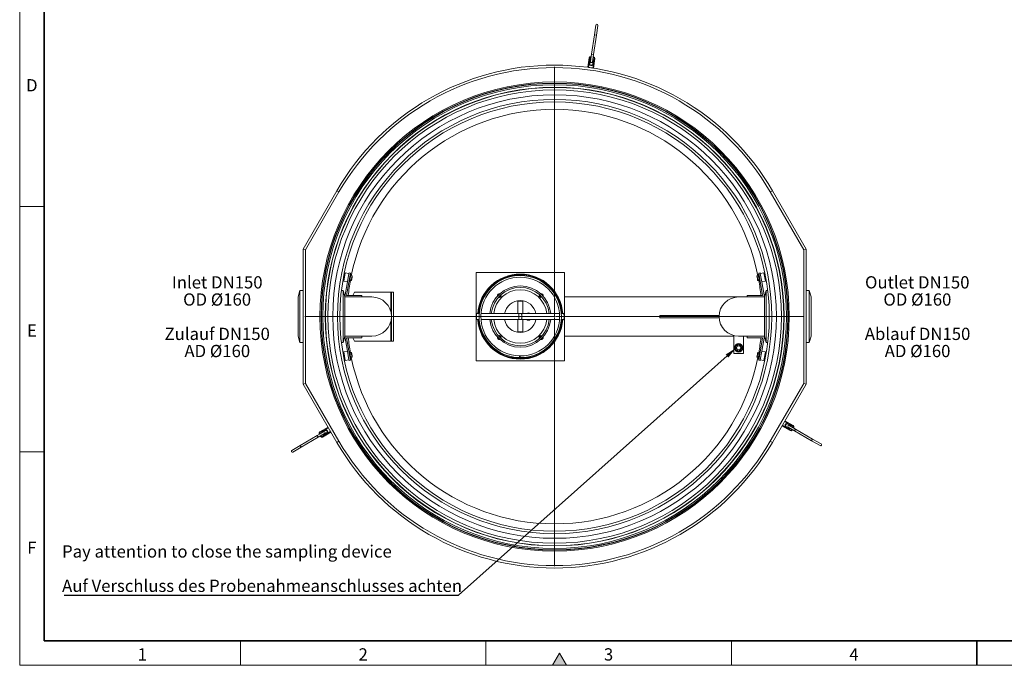
# Model space of a CAD drawing. Units: millimetres. Extents: x 300 to 8325, y 100 to 5840.
# Drawn here: x 300 to 4312, y 100 to 2732 of the extents above; entities that cross this region are included whole.
import ezdxf

# ---------------------------------------------------------------- set-up
doc = ezdxf.new("R2010")
doc.units = ezdxf.units.MM
doc.header["$LTSCALE"] = 20
doc.layers.add('NOTES', color=7, linetype='Continuous')
doc.styles.add('SLDTEXTSTYLE0', font='TXT', dxfattribs={"width": 0.605})
doc.dimstyles.new('SLDDIMSTYLE0', dxfattribs={"dimtxt": 0.18, "dimasz": 50, "dimexe": 0, "dimexo": 0.0625, "dimgap": 0, "dimtad": 0, "dimtih": 1, "dimtoh": 1, "dimdec": 0, "dimrnd": 1e-09, "dimzin": 0, "dimdsep": 46, "dimtxsty": 'Standard', "dimsah": 1, "dimcen": 0.09, "dimadec": 0, "dimazin": 0, "dimtfac": 50, "dimtdec": 0, "dimtofl": 0, "dimtmove": 0, "dimatfit": 3, "dimfxl": 1, "dimfrac": 2, "dimtolj": 1, "dimtzin": 0, "dimarcsym": 0})

# ---------------------------------------------------------------- blocks, each defined once
blk = doc.blocks.new('SW_NOTE_0_5')
at = {"layer": 'NOTES', "color": 0}
blk.add_line((-1606, 0), (0, 0), dxfattribs=at)
at = {"layer": 'NOTES', "color": 0, "char_height": 50, "attachment_point": 1, "style": 'SLDTEXTSTYLE0'}
for s, insert in [('Pay attention to close the sampling device', (-1615.2, 203.4)), ('Auf Verschluss des Probenahmeanschlusses achten', (-1615.2, 63.4))]:
    blk.add_mtext(s, dxfattribs=dict(at, insert=insert))
blk = doc.blocks.new('SW_NOTE_0_6')
at = {"layer": 'NOTES', "color": 0, "char_height": 50, "attachment_point": 2, "style": 'SLDTEXTSTYLE0'}
for s, insert in [('Inlet DN150', (178.1, 64.5)), ('OD Ø160', (177.7, -5.5)), ('Zulauf DN150', (178.1, -145.5)), ('AD Ø160', (178.4, -215.5))]:
    blk.add_mtext(s, dxfattribs=dict(at, insert=insert))
blk = doc.blocks.new('SW_NOTE_0_7')
at = {"layer": 'NOTES', "color": 0, "char_height": 50, "attachment_point": 2, "style": 'SLDTEXTSTYLE0'}
for s, insert in [('Outlet DN150', (203.9, 64.5)), ('OD Ø160', (204.4, -5.5)), ('Ablauf DN150', (205.2, -145.5)), ('AD Ø160', (205.1, -215.5))]:
    blk.add_mtext(s, dxfattribs=dict(at, insert=insert))
blk = doc.blocks.new('SW_CENTERMARKSYMBOL_0')
at = {"color": 0, "linetype": 'Continuous', "lineweight": 18}
for p, q in [((0, 5), (0, 1017.5)), ((-5, 0), (-1017.5, 0)), ((0, 0), (-2.5, 0)), ((0, 0), (0, 2.5)), ((0, 0), (0, -2.5)), ((0, 0), (2.5, 0)), ((5, 0), (1017.5, 0)), ((0, -5), (0, -1017.5))]:
    blk.add_line(p, q, dxfattribs=at)

msp = doc.modelspace()

# ---------------------------------------------------------------- hatches: boundary and pattern name
at = {"linetype": 'Continuous'}
msp.add_hatch(color=7, dxfattribs=at).paths.add_polyline_path([(2528.868, 100), (2500, 150), (2471.132, 100)], flags=0)

# ---------------------------------------------------------------- linework, layer by layer
at = {"color": 7, "linetype": 'Continuous', "lineweight": 18}
for p, q in [((300, 5840), (300, 100)), ((300, 200), (300, 5840)), ((400, 200), (400, 5740)), ((2647.611, 2709.797), (2641.884, 2670.209)), ((2649.801, 2669.063), (2655.529, 2708.651)), ((2641.884, 2670.209), (2630.428, 2591.033)), ((2638.346, 2589.888), (2649.801, 2669.063)), ((2614.635, 2537.746), (2620.22, 2576.344)), ((2630.428, 2591.033), (2626.132, 2561.342)), ((2627.017, 2581.423), (2628.996, 2581.136)), ((2634.05, 2560.197), (2638.346, 2589.888)), ((2636.914, 2579.991), (2638.893, 2579.704)), ((2643.972, 2572.907), (2638.388, 2534.309)), ((2617.604, 2537.316), (2614.635, 2537.746)), ((2635.419, 2534.738), (2617.604, 2537.316)), ((2618.594, 2537.173), (2618.589, 2537.142)), ((2624.583, 2564.598), (2623.007, 2553.711)), ((2634.424, 2534.851), (2634.429, 2534.882)), ((2634.884, 2551.993), (2636.459, 2562.88)), ((2638.388, 2534.309), (2635.419, 2534.738)), ((1454.738, 1796.59), (1592.391, 2034.659)), ((1601.048, 2029.653), (1464.738, 1793.907)), ((3494.738, 1793.907), (3358.428, 2029.653)), ((3367.086, 2034.659), (3504.738, 1796.59)), ((400, 1970), (300, 1970)), ((1454.738, 1246.59), (1454.738, 1796.59)), ((1464.738, 1793.907), (1454.738, 1796.59)), ((1464.738, 1793.907), (1464.738, 1249.273)), ((3504.738, 1796.59), (3494.738, 1793.907)), ((3494.738, 1249.273), (3494.738, 1793.907)), ((3504.738, 1796.59), (3504.738, 1246.59)), ((1620.819, 1665.745), (1626.897, 1700.214)), ((1625.082, 1689.92), (1621.203, 1690.534)), ((1626.897, 1700.214), (1641.669, 1697.609)), ((1631.889, 1607.59), (1648.012, 1699.029)), ((1635.591, 1663.141), (1641.669, 1697.609)), ((1642.103, 1700.071), (1641.669, 1697.609)), ((1648.012, 1699.029), (1642.103, 1700.071)), ((1647.001, 1678.899), (1649.606, 1693.671)), ((1649.606, 1693.671), (1647.144, 1694.105)), ((1648.705, 1688.565), (1654.614, 1687.523)), ((1655.398, 1686.212), (1654.646, 1681.948)), ((2159.738, 1701.59), (2159.738, 1341.59)), ((2519.738, 1701.59), (2159.738, 1701.59)), ((2519.738, 1341.59), (2519.738, 1701.59)), ((3304.83, 1681.948), (3304.078, 1686.212)), ((3310.771, 1688.565), (3304.862, 1687.523)), ((3312.333, 1694.105), (3309.871, 1693.671)), ((3309.871, 1693.671), (3312.475, 1678.899)), ((3317.373, 1700.071), (3311.464, 1699.029)), ((3311.464, 1699.029), (3327.588, 1607.59)), ((3317.807, 1697.609), (3317.373, 1700.071)), ((3317.807, 1697.609), (3332.58, 1700.214)), ((3323.885, 1663.141), (3317.807, 1697.609)), ((3338.657, 1665.745), (3332.58, 1700.214)), ((3338.274, 1690.534), (3334.395, 1689.92)), ((1618.618, 1676.82), (1622.634, 1676.039)), ((1620.819, 1665.745), (1635.591, 1663.141)), ((1635.591, 1663.141), (1624.738, 1601.59)), ((1641.934, 1664.561), (1644.396, 1664.127)), ((1644.396, 1664.127), (1647.001, 1678.899)), ((1645.297, 1669.233), (1651.205, 1668.191)), ((1646.149, 1674.066), (1652.058, 1673.024)), ((1647.853, 1683.732), (1653.762, 1682.69)), ((1653.143, 1673.419), (1652.391, 1669.155)), ((1654.646, 1681.948), (1653.143, 1673.419)), ((3306.334, 1673.419), (3304.83, 1681.948)), ((3311.623, 1683.732), (3305.714, 1682.69)), ((3307.086, 1669.155), (3306.334, 1673.419)), ((3313.328, 1674.066), (3307.419, 1673.024)), ((3314.18, 1669.233), (3308.271, 1668.191)), ((3312.475, 1678.899), (3315.08, 1664.127)), ((3315.08, 1664.127), (3317.542, 1664.561)), ((3323.885, 1663.141), (3338.657, 1665.745)), ((3334.738, 1601.59), (3323.885, 1663.141)), ((3336.842, 1676.039), (3340.859, 1676.82)), ((1441.738, 1627.59), (1434.738, 1601.59)), ((1454.738, 1627.59), (1441.738, 1627.59)), ((1441.738, 1415.59), (1441.738, 1627.59)), ((1617.738, 1627.59), (1611.182, 1627.59)), ((1624.738, 1601.59), (1617.738, 1627.59)), ((1617.738, 1627.59), (1617.738, 1415.59)), ((1694.738, 1607.59), (1631.889, 1607.59)), ((1664.738, 1621.59), (1657.738, 1607.59)), ((1811.738, 1621.59), (1664.738, 1621.59)), ((1694.738, 1601.59), (1694.738, 1607.59)), ((1811.738, 1621.59), (1814.738, 1621.59)), ((1814.738, 1526.59), (1814.738, 1621.59)), ((1822.738, 1621.59), (1814.738, 1621.59)), ((1822.738, 1421.59), (1822.738, 1621.59)), ((2254.622, 1613.134), (2254.178, 1613.15)), ((2425.298, 1613.15), (2424.854, 1613.134)), ((3327.588, 1607.59), (3264.738, 1607.59)), ((3264.738, 1607.59), (3264.738, 1601.59)), ((3341.738, 1627.59), (3334.738, 1601.59)), ((3348.294, 1627.59), (3341.738, 1627.59)), ((3341.738, 1415.59), (3341.738, 1627.59)), ((3517.738, 1627.59), (3504.738, 1627.59)), ((3524.738, 1601.59), (3517.738, 1627.59)), ((3517.738, 1627.59), (3517.738, 1415.59)), ((1434.738, 1441.59), (1434.738, 1601.59)), ((1624.738, 1601.59), (1624.738, 1441.59)), ((1624.738, 1601.59), (1694.738, 1601.59)), ((1734.738, 1601.59), (1694.738, 1601.59)), ((2349.738, 1584.09), (2329.738, 1584.09)), ((2329.738, 1584.09), (2329.738, 1534.09)), ((2349.738, 1584.09), (2349.738, 1534.09)), ((2423.043, 1601.59), (2422.554, 1601.59)), ((2427.564, 1601.59), (2427.554, 1601.59)), ((3229.738, 1601.59), (2519.738, 1601.59)), ((3264.738, 1601.59), (3229.738, 1601.59)), ((3264.738, 1601.59), (3334.738, 1601.59)), ((3334.738, 1441.59), (3334.738, 1601.59)), ((3524.738, 1601.59), (3524.738, 1441.59)), ((1814.738, 1526.59), (1814.582, 1526.59)), ((2172.702, 1534.09), (2162.276, 1534.09)), ((2334.727, 1534.09), (2179.726, 1534.09)), ((2344.75, 1534.09), (2334.727, 1534.09)), ((2499.751, 1534.09), (2344.75, 1534.09)), ((2373.738, 1535.025), (2372.803, 1534.09)), ((2374.673, 1534.09), (2373.738, 1535.025)), ((2517.2, 1534.09), (2506.771, 1534.09)), ((2908.317, 1521.59), (2908.317, 1526.59)), ((2908.317, 1526.59), (3149.738, 1526.59)), ((3149.738, 1521.59), (3149.738, 1526.59)), ((3149.738, 1526.59), (3149.895, 1526.59)), ((1814.582, 1516.59), (1814.738, 1516.59)), ((1814.738, 1421.59), (1814.738, 1516.59)), ((2162.276, 1509.09), (2172.705, 1509.09)), ((2179.726, 1509.09), (2334.727, 1509.09)), ((2329.738, 1509.09), (2329.738, 1459.09)), ((2334.727, 1509.09), (2344.75, 1509.09)), ((2344.75, 1509.09), (2499.751, 1509.09)), ((2349.738, 1509.09), (2349.738, 1459.09)), ((2372.803, 1509.09), (2373.738, 1508.155)), ((2373.738, 1508.155), (2374.673, 1509.09)), ((2506.774, 1509.09), (2517.2, 1509.09)), ((2908.317, 1516.59), (2908.317, 1521.59)), ((2908.317, 1516.59), (3149.738, 1516.59)), ((3149.738, 1516.59), (3149.738, 1521.59)), ((3149.738, 1516.59), (3149.895, 1516.59)), ((2349.738, 1459.09), (2329.738, 1459.09)), ((1434.738, 1441.59), (1441.738, 1415.59)), ((1441.738, 1415.59), (1454.738, 1415.59)), ((1611.182, 1415.59), (1617.738, 1415.59)), ((1617.738, 1415.59), (1624.738, 1441.59)), ((1624.738, 1441.59), (1635.591, 1380.04)), ((1694.738, 1441.59), (1624.738, 1441.59)), ((1631.889, 1435.59), (1694.738, 1435.59)), ((1648.012, 1344.151), (1631.889, 1435.59)), ((1657.738, 1435.59), (1664.738, 1421.59)), ((1811.738, 1421.59), (1664.738, 1421.59)), ((1694.738, 1441.59), (1734.738, 1441.59)), ((1694.738, 1435.59), (1694.738, 1441.59)), ((1814.738, 1421.59), (1811.738, 1421.59)), ((1822.738, 1421.59), (1814.738, 1421.59)), ((2254.178, 1440.53), (2253.029, 1440.381)), ((2422.554, 1441.59), (2423.043, 1441.59)), ((2426.447, 1440.381), (2425.298, 1440.53)), ((2427.554, 1441.59), (2427.564, 1441.59)), ((2519.738, 1441.59), (3209.738, 1441.59)), ((3209.738, 1444.13), (3209.738, 1371.59)), ((3229.738, 1408.709), (3217.078, 1401.399)), ((3229.738, 1441.59), (3264.738, 1441.59)), ((3242.398, 1401.399), (3229.738, 1408.709)), ((3249.738, 1441.59), (3249.738, 1371.59)), ((3264.738, 1441.59), (3264.738, 1435.59)), ((3334.738, 1441.59), (3264.738, 1441.59)), ((3264.738, 1435.59), (3327.588, 1435.59)), ((3327.588, 1435.59), (3311.464, 1344.151)), ((3323.885, 1380.04), (3334.738, 1441.59)), ((3334.738, 1441.59), (3341.738, 1415.59)), ((3341.738, 1415.59), (3348.294, 1415.59)), ((3504.738, 1415.59), (3517.738, 1415.59)), ((3517.738, 1415.59), (3524.738, 1441.59)), ((1622.634, 1367.141), (1618.618, 1366.36)), ((1620.819, 1377.435), (1635.591, 1380.04)), ((1626.897, 1342.967), (1620.819, 1377.435)), ((1641.669, 1345.571), (1635.591, 1380.04)), ((1644.396, 1379.054), (1641.934, 1378.619)), ((1647.001, 1364.282), (1644.396, 1379.054)), ((1645.297, 1373.947), (1651.205, 1374.989)), ((1646.149, 1369.114), (1652.058, 1370.156)), ((1649.606, 1349.509), (1647.001, 1364.282)), ((1652.391, 1374.026), (1653.143, 1369.761)), ((1653.143, 1369.761), (1654.646, 1361.233)), ((3249.738, 1371.59), (3209.738, 1371.59)), ((3217.078, 1401.399), (3217.078, 1386.781)), ((3217.078, 1386.781), (3229.738, 1379.472)), ((3224.738, 1402.75), (3219.738, 1394.09)), ((3219.738, 1394.09), (3224.738, 1385.43)), ((3234.738, 1402.75), (3224.738, 1402.75)), ((3224.738, 1385.43), (3234.738, 1385.43)), ((3229.738, 1379.472), (3242.398, 1386.781)), ((3239.738, 1394.09), (3234.738, 1402.75)), ((3234.738, 1385.43), (3239.738, 1394.09)), ((3242.398, 1386.781), (3242.398, 1401.399)), ((3304.83, 1361.233), (3306.334, 1369.761)), ((3306.334, 1369.761), (3307.086, 1374.026)), ((3313.328, 1369.114), (3307.419, 1370.156)), ((3314.18, 1373.947), (3308.271, 1374.989)), ((3312.475, 1364.282), (3309.871, 1349.509)), ((3315.08, 1379.054), (3312.475, 1364.282)), ((3317.542, 1378.619), (3315.08, 1379.054)), ((3317.807, 1345.571), (3323.885, 1380.04)), ((3323.885, 1380.04), (3338.657, 1377.435)), ((3332.58, 1342.967), (3338.657, 1377.435)), ((3340.859, 1366.36), (3336.842, 1367.141)), ((1621.203, 1352.646), (1625.082, 1353.261)), ((1626.897, 1342.967), (1641.669, 1345.571)), ((1641.669, 1345.571), (1642.103, 1343.109)), ((1642.103, 1343.109), (1648.012, 1344.151)), ((1647.144, 1349.075), (1649.606, 1349.509)), ((1647.853, 1359.449), (1653.762, 1360.49)), ((1648.705, 1354.616), (1654.614, 1355.658)), ((1654.646, 1361.233), (1655.398, 1356.968)), ((2159.738, 1341.59), (2519.738, 1341.59)), ((2336.503, 1354.121), (2336.638, 1361.12)), ((2336.503, 1354.121), (2336.738, 1354.117)), ((2336.738, 1354.09), (2336.738, 1361.09)), ((2336.738, 1361.09), (2339.738, 1361.09)), ((2336.738, 1354.09), (2339.738, 1354.09)), ((2339.488, 1354.09), (2339.488, 1351.09)), ((2339.988, 1351.09), (2339.988, 1354.09)), ((3304.078, 1356.968), (3304.83, 1361.233)), ((3310.771, 1354.616), (3304.862, 1355.658)), ((3311.623, 1359.449), (3305.714, 1360.49)), ((3309.871, 1349.509), (3312.333, 1349.075)), ((3311.464, 1344.151), (3317.373, 1343.109)), ((3317.373, 1343.109), (3317.807, 1345.571)), ((3317.807, 1345.571), (3332.58, 1342.967)), ((3334.395, 1353.261), (3338.274, 1352.646)), ((1464.738, 1249.273), (1454.738, 1246.59)), ((1592.391, 1008.521), (1454.738, 1246.59)), ((1464.738, 1249.273), (1601.048, 1013.527)), ((3358.428, 1013.527), (3494.738, 1249.273)), ((3504.738, 1246.59), (3367.086, 1008.521)), ((3504.738, 1246.59), (3494.738, 1249.273)), ((3418.142, 1096.823), (3451.905, 1077.302)), ((1538.713, 1051.413), (1512.741, 1036.396)), ((1516.746, 1029.47), (1542.717, 1044.487)), ((1522.588, 1051.33), (1556.351, 1070.852)), ((1568.364, 1050.075), (1534.602, 1030.553)), ((1544.637, 1057.148), (1535.114, 1051.642)), ((1541.121, 1041.254), (1550.644, 1046.76)), ((3439.891, 1056.525), (3406.129, 1076.046)), ((3423.849, 1072.731), (3433.372, 1067.225)), ((3439.379, 1077.613), (3429.856, 1083.12)), ((3431.776, 1070.458), (3457.747, 1055.441)), ((3461.751, 1062.367), (3435.78, 1077.384)), ((3449.09, 1060.447), (3448.089, 1058.716)), ((3454.096, 1069.104), (3453.094, 1067.373)), ((3457.747, 1055.441), (3527.003, 1015.397)), ((3531.008, 1022.323), (3461.751, 1062.367)), ((1512.741, 1036.396), (1443.485, 996.351)), ((1447.49, 989.426), (1516.746, 1029.47)), ((1521.399, 1041.401), (1520.397, 1043.133)), ((1526.404, 1032.744), (1525.403, 1034.476)), ((3527.003, 1015.397), (3561.632, 995.375)), ((3565.636, 1002.3), (3531.008, 1022.323)), ((400, 970), (300, 970)), ((1443.485, 996.351), (1408.857, 976.329)), ((1412.861, 969.404), (1447.49, 989.426)), ((1200, 200), (1200, 100)), ((2200, 200), (2200, 100)), ((3200, 200), (3200, 100)), ((2500, 150), (2471.132, 100)), ((2528.868, 100), (2500, 150)), ((300, 100), (8300, 100)), ((2471.132, 100), (2528.868, 100))]:
    msp.add_line(p, q, dxfattribs=at)
at = {"color": 7, "linetype": 'Continuous', "lineweight": 35}
for p, q in [((400, 5740), (400, 200)), ((400, 200), (8200, 200)), ((4200, 200), (4200, 100))]:
    msp.add_line(p, q, dxfattribs=at)
at = {"color": 8, "linetype": 'Continuous', "lineweight": 18}
for p, q in [((2649.801, 2669.063), (2641.884, 2670.209)), ((2623.189, 2575.914), (2617.604, 2537.316)), ((2620.22, 2576.344), (2623.189, 2575.914)), ((2627.017, 2581.423), (2626.587, 2578.454)), ((2628.567, 2578.167), (2626.587, 2578.454)), ((2638.346, 2589.888), (2630.428, 2591.033)), ((2635.419, 2534.738), (2641.003, 2573.337)), ((2638.464, 2576.735), (2636.484, 2577.022)), ((2638.893, 2579.704), (2638.464, 2576.735)), ((2643.972, 2572.907), (2641.003, 2573.337)), ((2621.028, 2553.998), (2622.603, 2564.884)), ((2621.028, 2553.998), (2623.007, 2553.711)), ((2624.583, 2564.598), (2622.603, 2564.884)), ((2636.863, 2551.706), (2634.884, 2551.993)), ((2636.459, 2562.88), (2638.438, 2562.593)), ((2638.438, 2562.593), (2636.863, 2551.706)), ((1601.048, 2029.653), (1592.391, 2034.659)), ((3358.428, 2029.653), (3367.086, 2034.659)), ((1653.762, 1682.69), (1654.614, 1687.523)), ((3304.862, 1687.523), (3305.714, 1682.69)), ((1651.205, 1668.191), (1652.058, 1673.024)), ((1652.058, 1673.024), (1653.762, 1682.69)), ((3305.714, 1682.69), (3307.419, 1673.024)), ((3307.419, 1673.024), (3308.271, 1668.191)), ((1811.738, 1543.293), (1811.738, 1621.59)), ((1811.738, 1421.59), (1811.738, 1499.888)), ((1652.058, 1370.156), (1651.205, 1374.989)), ((1653.762, 1360.49), (1652.058, 1370.156)), ((3307.419, 1370.156), (3305.714, 1360.49)), ((3308.271, 1374.989), (3307.419, 1370.156)), ((1654.614, 1355.658), (1653.762, 1360.49)), ((2339.738, 1354.09), (2339.738, 1361.09)), ((3305.714, 1360.49), (3304.862, 1355.658)), ((3450.403, 1074.704), (3416.64, 1094.226)), ((3430.857, 1084.851), (3429.856, 1083.12)), ((3430.857, 1084.851), (3440.38, 1079.345)), ((1520.397, 1043.133), (1522.995, 1044.635)), ((1522.588, 1051.33), (1524.09, 1048.733)), ((1522.995, 1044.635), (1523.996, 1042.903)), ((1557.852, 1068.255), (1524.09, 1048.733)), ((1533.1, 1033.151), (1566.862, 1052.672)), ((1534.113, 1053.374), (1543.636, 1058.88)), ((1535.114, 1051.642), (1534.113, 1053.374)), ((1551.645, 1045.029), (1542.122, 1039.522)), ((1543.636, 1058.88), (1544.637, 1057.148)), ((1551.645, 1045.029), (1550.644, 1046.76)), ((3407.63, 1078.643), (3441.393, 1059.122)), ((3422.848, 1071), (3423.849, 1072.731)), ((3432.371, 1065.494), (3422.848, 1071)), ((3433.372, 1067.225), (3432.371, 1065.494)), ((3439.379, 1077.613), (3440.38, 1079.345)), ((3439.891, 1056.525), (3441.393, 1059.122)), ((3445.492, 1060.217), (3446.493, 1061.949)), ((3448.089, 1058.716), (3445.492, 1060.217)), ((3451.905, 1077.302), (3450.403, 1074.704)), ((3450.497, 1068.874), (3451.498, 1070.606)), ((3454.096, 1069.104), (3451.498, 1070.606)), ((3457.747, 1055.441), (3461.751, 1062.367)), ((1512.741, 1036.396), (1516.746, 1029.47)), ((1526.404, 1032.744), (1529.001, 1034.246)), ((1528, 1035.977), (1529.001, 1034.246)), ((1534.602, 1030.553), (1533.1, 1033.151)), ((1541.121, 1041.254), (1542.122, 1039.522)), ((1592.391, 1008.521), (1601.048, 1013.527)), ((3367.086, 1008.521), (3358.428, 1013.527)), ((3527.003, 1015.397), (3531.008, 1022.323)), ((1443.485, 996.351), (1447.49, 989.426))]:
    msp.add_line(p, q, dxfattribs=at)
at = {"color": 7, "linetype": 'Continuous', "lineweight": 18, "flags": 128}
for points in [[(2162.276, 1534.09), (2162.138, 1533.989), (2161.957, 1533.542), (2161.786, 1532.752), (2161.628, 1531.64), (2161.49, 1530.239), (2161.374, 1528.59), (2161.283, 1526.739), (2161.222, 1524.74), (2161.191, 1522.65), (2161.191, 1520.53), (2161.222, 1518.44), (2161.283, 1516.441), (2161.374, 1514.59), (2161.49, 1512.941), (2161.628, 1511.54), (2161.786, 1510.429), (2161.957, 1509.638), (2162.138, 1509.191), (2162.276, 1509.09)], [(2517.2, 1534.09), (2517.338, 1533.989), (2517.519, 1533.542), (2517.691, 1532.752), (2517.848, 1531.64), (2517.987, 1530.239), (2518.103, 1528.59), (2518.193, 1526.739), (2518.254, 1524.74), (2518.286, 1522.65), (2518.286, 1520.53), (2518.254, 1518.44), (2518.193, 1516.441), (2518.103, 1514.59), (2517.987, 1512.941), (2517.848, 1511.54), (2517.691, 1510.429), (2517.519, 1509.638), (2517.338, 1509.191), (2517.2, 1509.09)], [(2254.178, 1442.03), (2252.686, 1441.842), (2251.915, 1441.587)], [(2427.554, 1441.59), (2426.79, 1441.842), (2425.298, 1442.03)]]:
    msp.add_lwpolyline(points, dxfattribs=at)
at = {"color": 8, "linetype": 'Continuous', "lineweight": 18, "flags": 128}
for points in [[(2334.727, 1534.09), (2334.588, 1533.989), (2334.408, 1533.542), (2334.236, 1532.752), (2334.079, 1531.64), (2333.94, 1530.239), (2333.824, 1528.59), (2333.734, 1526.739), (2333.672, 1524.74), (2333.641, 1522.65), (2333.641, 1520.53), (2333.672, 1518.44), (2333.734, 1516.441), (2333.824, 1514.59), (2333.94, 1512.941), (2334.079, 1511.54), (2334.236, 1510.429), (2334.408, 1509.638), (2334.588, 1509.191), (2334.727, 1509.09)], [(2344.75, 1534.09), (2344.888, 1533.989), (2345.069, 1533.542), (2345.24, 1532.752), (2345.397, 1531.64), (2345.536, 1530.239), (2345.652, 1528.59), (2345.742, 1526.739), (2345.804, 1524.74), (2345.835, 1522.65), (2345.835, 1520.53), (2345.804, 1518.44), (2345.742, 1516.441), (2345.652, 1514.59), (2345.536, 1512.941), (2345.397, 1511.54), (2345.24, 1510.429), (2345.069, 1509.638), (2344.888, 1509.191), (2344.75, 1509.09)]]:
    msp.add_lwpolyline(points, dxfattribs=at)
at = {"color": 8, "linetype": 'Continuous', "lineweight": 18}
for radius in [956.269, 944.95, 934.956]:
    msp.add_circle((2479.738, 1521.59), radius, dxfattribs=at)
at = {"color": 7, "linetype": 'Continuous', "lineweight": 18}
for centre, radius in [((2479.738, 1521.59), 951.741), ((2479.738, 1521.59), 950.343), ((2479.738, 1521.59), 933.966), ((2479.738, 1521.59), 923.966), ((2479.738, 1521.59), 903.966), ((2479.738, 1521.59), 885), ((2479.738, 1521.59), 875), ((3229.738, 1394.09), 17.18)]:
    msp.add_circle(centre, radius, dxfattribs=at)
for centre, radius, start, end in [((2651.57, 2709.224), 4, 351.767327, 171.767327), ((2626.158, 2575.484), 6, 81.767327, 171.767327), ((2630.521, 2563.739), 6, 123.577641, 171.767327), ((2638.034, 2573.766), 6, 351.767327, 81.767327), ((2479.738, 1521.59), 1025, 30.036721, 149.963279), ((2479.738, 1521.59), 1015, 30.036721, 149.963279), ((2628.946, 2552.852), 6, 171.767327, 351.767327), ((2630.091, 2560.77), 4, 171.767327, 351.767327), ((2630.521, 2563.739), 6, 351.767327, 39.957012), ((2479.738, 1521.59), 845, 11.365083, 168.634917), ((2339.738, 1521.59), 173.5, 90, 175.868483), ((2339.738, 1521.59), 172.5, 4.15551, 175.84449), ((2339.738, 1521.59), 170.5, 4.204342, 175.795658), ((2339.738, 1521.59), 167.5, 270, 268.893284), ((2339.738, 1521.59), 173.5, 4.131517, 90), ((2479.738, 1521.59), 845, 169.966065, 174.158599), ((2339.738, 1521.59), 160.5, 270, 268.893284), ((2339.738, 1521.59), 125, 5.73917, 174.26083), ((2479.738, 1521.59), 845, 5.841401, 10.033935), ((2339.738, 1521.59), 118.8, 6.039776, 173.960224), ((2339.738, 1521.59), 109, 6.585105, 173.414895), ((2254.178, 1607.15), 8, 73.372803, 196.627197), ((2254.178, 1607.15), 6.2, 84.065269, 185.934731), ((2254.178, 1607.15), 6, 90, 184.239955), ((2254.178, 1607.15), 4.5, 107.249826, 162.750174), ((2254.178, 1607.15), 8, 242.791729, 27.208271), ((2254.178, 1607.15), 6.2, 247.162377, 22.837623), ((2254.178, 1607.15), 6, 247.837989, 22.162011), ((2254.178, 1607.15), 4.5, 255.201295, 14.798705), ((2425.298, 1607.15), 8, 152.791729, 297.208271), ((2425.298, 1607.15), 6.2, 157.162377, 292.837623), ((2425.298, 1607.15), 6, 157.837989, 292.080988), ((2425.298, 1607.15), 4.5, 165.201295, 284.798705), ((2425.298, 1607.15), 8, 343.372803, 106.627197), ((2425.298, 1607.15), 6.2, 354.065269, 95.934731), ((2425.298, 1607.15), 6, 355.760045, 90), ((2425.298, 1607.15), 4.5, 17.249826, 72.750174), ((1734.738, 1521.59), 80, 270, 90), ((2339.738, 1521.59), 65, 11.087489, 168.912511), ((3229.738, 1521.59), 80, 90, 270), ((2373.738, 1521.59), 15, 56.44269, 123.55731), ((2339.738, 1521.59), 173.5, 184.131517, 355.868483), ((2339.738, 1521.59), 172.5, 184.15551, 270), ((2339.738, 1521.59), 170.5, 184.204342, 269.915989), ((2339.738, 1521.59), 125, 185.73917, 270), ((2339.738, 1521.59), 118.8, 186.039776, 270), ((2339.738, 1521.59), 109, 186.585105, 353.414895), ((2339.738, 1521.59), 65, 191.087489, 348.912511), ((2339.738, 1521.59), 172.5, 270, 355.84449), ((2339.738, 1521.59), 118.8, 270, 353.960224), ((2339.738, 1521.59), 125, 270, 354.26083), ((2339.738, 1521.59), 170.5, 270.084011, 355.795658), ((2373.738, 1521.59), 15, 236.44269, 303.55731), ((2479.738, 1521.59), 845, 185.841401, 190.033935), ((2254.178, 1436.03), 8, 163.372803, 286.627197), ((2254.178, 1436.03), 6.2, 174.065269, 275.934731), ((2254.178, 1436.03), 6, 175.760045, 274.239955), ((2254.178, 1436.03), 4.5, 197.249826, 252.750174), ((2254.178, 1436.03), 8, 332.791729, 117.208271), ((2254.178, 1436.03), 6.2, 337.162377, 112.837623), ((2254.178, 1436.03), 6, 337.837989, 90), ((2254.178, 1436.03), 4.5, 345.201295, 90), ((2425.298, 1436.03), 8, 62.791729, 207.208271), ((2425.298, 1436.03), 6.2, 67.162377, 202.837623), ((2425.298, 1436.03), 6, 90, 202.162011), ((2425.298, 1436.03), 4.5, 90, 194.798705), ((2425.298, 1436.03), 8, 253.372803, 16.627197), ((2425.298, 1436.03), 6.2, 264.065269, 5.934731), ((2425.298, 1436.03), 6, 265.760045, 4.239955), ((2425.298, 1436.03), 4.5, 287.249826, 342.750174), ((2479.738, 1521.59), 845, 349.966065, 354.158599), ((2479.738, 1521.59), 845, 191.365083, 270), ((2339.738, 1521.59), 167, 268.893284, 268.970679), ((2479.738, 1521.59), 845, 270, 348.634917), ((3426.852, 1077.925), 6, 59.963279, 239.963279), ((1525.592, 1046.136), 6, 120.036721, 210.036721), ((1538.118, 1046.448), 6, 120.036721, 168.226406), ((1540.715, 1047.95), 4, 300.036721, 120.036721), ((1547.64, 1051.954), 6, 300.036721, 120.036721), ((3433.778, 1073.921), 4, 59.963279, 239.963279), ((3436.375, 1072.419), 6, 239.963279, 288.152964), ((3436.375, 1072.419), 6, 11.773594, 59.963279), ((3442.895, 1061.719), 6, 239.963279, 329.963279), ((3448.901, 1072.107), 6, 329.963279, 59.963279), ((1531.598, 1035.748), 6, 210.036721, 300.036721), ((1538.118, 1046.448), 6, 251.847036, 300.036721), ((2479.738, 1521.59), 1025, 210.036721, 329.963279), ((2479.738, 1521.59), 1015, 210.036721, 329.963279), ((1410.859, 972.866), 4, 120.036721, 300.036721), ((3563.634, 998.838), 4, 239.963279, 59.963279)]:
    msp.add_arc(centre, radius, start, end, dxfattribs=at)
at = {"color": 8, "linetype": 'Continuous', "lineweight": 18}
for centre, radius, start, end in [((2630.521, 2563.739), 8, 111.767327, 171.767327), ((2626.158, 2575.484), 3, 81.767327, 171.767327), ((2630.521, 2563.739), 8, 351.767327, 51.767327), ((2638.034, 2573.766), 3, 351.767327, 81.767327), ((2628.946, 2552.852), 8, 171.767327, 351.767327), ((3426.852, 1077.925), 8, 59.963279, 239.963279), ((1525.592, 1046.136), 3, 120.036721, 210.036721), ((1538.118, 1046.448), 8, 120.036721, 180.036721), ((1547.64, 1051.954), 8, 300.036721, 120.036721), ((3436.375, 1072.419), 8, 239.963279, 299.963279), ((3436.375, 1072.419), 8, 359.963279, 59.963279), ((3442.895, 1061.719), 3, 239.963279, 329.963279), ((3448.901, 1072.107), 3, 329.963279, 59.963279), ((1531.598, 1035.748), 3, 210.036721, 300.036721), ((1538.118, 1046.448), 8, 240.036721, 300.036721)]:
    msp.add_arc(centre, radius, start, end, dxfattribs=at)
at = {"color": 7, "linetype": 'Continuous', "lineweight": 18}
for centre, major_axis, ratio, start_param, end_param in [((1654.414, 1686.386), (0.201, 1.137), 0.8660254, 4.71238898, 6.28318531), ((3305.063, 1686.386), (0.201, -1.137), 0.8660254, 3.14159265, 4.71238898), ((1651.406, 1669.328), (0.201, 1.137), 0.8660254, 3.14159265, 4.71238898), ((1652.158, 1673.592), (0.985, -0.174), 0.57735027, 4.71238898, 6.28318531), ((1653.662, 1682.121), (0.985, -0.174), 0.57735027, 0, 1.57079633), ((3305.815, 1682.121), (0.985, 0.174), 0.57735027, 1.57079633, 3.14159265), ((3307.319, 1673.592), (0.985, 0.174), 0.57735027, 3.14159265, 4.71238898), ((3308.07, 1669.328), (0.201, -1.137), 0.8660254, 4.71238898, 6.28318531), ((1651.406, 1373.852), (-0.201, 1.137), 0.8660254, 4.71238898, 6.28318531), ((1652.158, 1369.588), (0.985, 0.174), 0.57735027, 0, 1.57079633), ((3307.319, 1369.588), (0.985, -0.174), 0.57735027, 1.57079633, 3.14159265), ((3308.07, 1373.852), (-0.201, -1.137), 0.8660254, 3.14159265, 4.71238898), ((1653.662, 1361.059), (0.985, 0.174), 0.57735027, 4.71238898, 6.28318531), ((1654.414, 1356.795), (-0.201, 1.137), 0.8660254, 3.14159265, 4.71238898), ((3305.063, 1356.795), (-0.201, -1.137), 0.8660254, 4.71238898, 6.28318531), ((3305.815, 1361.059), (0.985, -0.174), 0.57735027, 3.14159265, 4.71238898)]:
    msp.add_ellipse(centre, major_axis=major_axis, ratio=ratio, start_param=start_param, end_param=end_param, dxfattribs=at)

# ---------------------------------------------------------------- block references
at = {"color": 7, "linetype": 'Continuous', "lineweight": 0}
msp.add_blockref('SW_CENTERMARKSYMBOL_0', (2479.738, 1521.59), dxfattribs=at)
at = {"layer": 'NOTES'}
for name, p in [('SW_NOTE_0_6', (926.816, 1621.618)), ('SW_NOTE_0_7', (3753.679, 1621.618)), ('SW_NOTE_0_5', (2087.858, 385.701))]:
    msp.add_blockref(name, p, dxfattribs=at)

# ---------------------------------------------------------------- texts
at = {"color": 7, "linetype": 'Continuous', "lineweight": 0, "char_height": 50, "attachment_point": 2, "style": 'SLDTEXTSTYLE0'}
for s, insert in [('D', (349.427, 2489.453)), ('E', (349.74, 1489.453)), ('F', (349.34, 604.453)), ('1', (799.653, 169.453)), ('2', (1699.653, 169.453)), ('3', (2699.653, 169.453)), ('4', (3699.653, 169.453))]:
    msp.add_mtext(s, dxfattribs=dict(at, insert=insert))

# ---------------------------------------------------------------- leaders
at = {"layer": 'NOTES'}
msp.add_leader([(3219.738, 1394.09), (2087.858, 385.701)], dimstyle='SLDDIMSTYLE0', dxfattribs=at)

doc.saveas('drawing.dxf')
